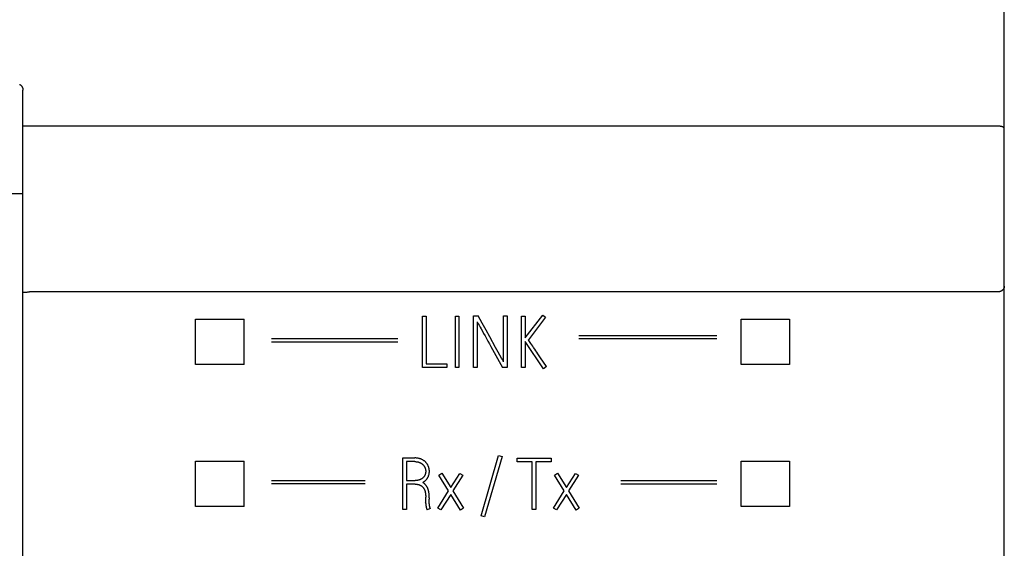
# Model space of a CAD drawing. Extents: x 0 to 594, y 0 to 420.
# Drawn here: x 35 to 66, y 252 to 269 of the extents above; entities that cross this region are included whole.
import ezdxf

# ---------------------------------------------------------------- set-up
doc = ezdxf.new("R2010")
doc.units = 0
doc.header["$LTSCALE"] = 32.67
doc.header["$MEASUREMENT"] = 0
doc.layers.add('20000_FRONT_O', color=7, linetype='CONTINUOUS')

msp = doc.modelspace()

# ---------------------------------------------------------------- linework, layer by layer
at = {"layer": '20000_FRONT_O', "color": 7, "linetype": 'Continuous'}
for p, q in [((65.97117, 250.60541), (65.97117, 303.7311)), ((35.57117, 260.24225), (35.57117, 266.43335)), ((65.77117, 265.31454), (35.57117, 265.31454)), ((33.37117, 263.23066), (35.57117, 263.23066)), ((35.57117, 233.05798), (35.57117, 260.24208)), ((35.59716, 260.16496), (35.59995, 260.1653)), ((35.59995, 260.1653), (35.60264, 260.16565)), ((35.60264, 260.16565), (35.60524, 260.166)), ((35.61022, 260.16671), (35.62102, 260.16833)), ((35.66547, 260.17233), (35.67382, 260.17268)), ((35.67382, 260.17268), (35.68222, 260.17297)), ((35.68222, 260.17297), (35.70257, 260.17357)), ((35.70257, 260.17357), (35.72561, 260.17414)), ((35.72561, 260.17414), (35.74079, 260.17443)), ((35.74079, 260.17443), (35.75595, 260.17462)), ((35.75595, 260.17462), (35.77117, 260.17468)), ((65.77117, 260.17468), (35.77117, 260.17468)), ((35.58376, 260.16361), (35.58809, 260.164)), ((35.58809, 260.164), (35.59124, 260.16431)), ((35.59124, 260.16431), (35.59426, 260.16463)), ((35.59426, 260.16463), (35.59716, 260.16496)), ((40.92117, 257.93066), (40.92117, 259.33066)), ((40.92117, 259.33066), (42.42117, 259.33066)), ((42.42117, 257.93066), (42.42117, 259.33066)), ((47.95272, 257.83066), (47.95272, 259.42844)), ((47.95272, 259.42844), (48.06589, 259.42844)), ((48.06589, 259.42844), (48.06589, 257.94384)), ((48.96687, 257.83066), (48.96687, 259.42622)), ((48.96687, 259.42622), (49.07782, 259.42622)), ((49.07782, 259.42622), (49.07782, 257.83066)), ((49.53053, 257.83066), (49.53053, 259.43066)), ((49.53053, 259.43066), (49.67477, 259.43066)), ((49.64148, 259.25091), (49.64148, 257.83066)), ((50.45813, 258.01485), (50.45813, 259.43066)), ((50.45813, 259.43066), (50.5713, 259.43066)), ((50.5713, 259.43066), (50.5713, 257.83066)), ((51.01513, 257.83066), (51.01513, 259.42622)), ((51.01513, 259.42622), (51.12831, 259.42622)), ((51.12831, 258.75161), (51.672, 259.45951)), ((51.12831, 259.42622), (51.12831, 258.75161)), ((51.76076, 259.39294), (51.22817, 258.69613)), ((51.672, 259.45951), (51.76076, 259.39294)), ((57.82117, 257.93066), (57.82117, 259.33066)), ((57.82117, 259.33066), (59.32117, 259.33066)), ((59.32117, 259.33066), (59.32117, 257.93066)), ((43.27117, 258.73066), (47.18871, 258.73066)), ((51.12831, 258.64065), (51.12831, 257.83066)), ((51.69641, 257.79738), (51.12831, 258.64065)), ((52.79217, 258.83066), (57.06471, 258.83066)), ((52.79217, 258.73066), (57.06471, 258.73066)), ((43.27117, 258.63066), (47.18871, 258.63066)), ((50.06978, 258.48087), (50.4315, 257.83066)), ((42.42117, 257.93066), (40.92117, 257.93066)), ((48.70057, 257.83066), (47.95272, 257.83066)), ((48.06589, 257.94384), (48.70057, 257.94384)), ((48.70057, 257.94384), (48.70057, 257.83066)), ((49.07782, 257.83066), (48.96687, 257.83066)), ((49.64148, 257.83066), (49.53053, 257.83066)), ((50.5713, 257.83066), (50.4315, 257.83066)), ((51.12831, 257.83066), (51.01513, 257.83066)), ((51.78961, 257.86173), (51.69641, 257.79738)), ((59.32117, 257.93066), (57.82117, 257.93066)), ((47.34051, 253.43066), (47.34051, 255.03066)), ((47.34051, 255.03066), (47.70889, 255.03066)), ((49.76381, 253.23316), (50.30307, 255.10833)), ((50.4118, 255.07726), (49.87255, 253.20209)), ((50.30307, 255.10833), (50.4118, 255.07726)), ((50.88448, 254.91527), (50.88448, 255.02844)), ((50.88448, 255.02844), (51.92969, 255.02844)), ((51.92969, 255.02844), (51.92969, 254.91527)), ((40.92117, 253.53066), (40.92117, 254.93066)), ((40.92117, 254.93066), (42.42117, 254.93066)), ((42.42117, 253.53066), (42.42117, 254.93066)), ((47.45369, 254.91749), (47.45369, 254.33163)), ((47.70889, 254.91749), (47.45369, 254.91749)), ((51.34162, 254.91527), (50.88448, 254.91527)), ((51.34162, 253.43066), (51.34162, 254.91527)), ((51.4548, 254.91527), (51.4548, 253.43066)), ((51.92969, 254.91527), (51.4548, 254.91527)), ((57.82117, 253.53066), (57.82117, 254.93066)), ((57.82117, 254.93066), (59.32117, 254.93066)), ((59.32117, 254.93066), (59.32117, 253.53066)), ((48.4523, 254.49807), (48.54773, 254.55799)), ((48.75854, 254.00764), (48.4523, 254.49807)), ((48.54773, 254.55799), (48.82512, 254.11194)), ((48.82512, 254.11194), (49.10473, 254.55355)), ((49.19793, 254.49363), (48.88947, 254.00764)), ((49.10473, 254.55355), (49.19793, 254.49363)), ((52.03399, 254.49807), (52.12942, 254.55799)), ((52.34024, 254.00764), (52.03399, 254.49807)), ((52.12942, 254.55799), (52.40681, 254.11194)), ((52.40681, 254.11194), (52.68642, 254.55355)), ((52.77963, 254.49363), (52.47117, 254.00764)), ((52.68642, 254.55355), (52.77963, 254.49363)), ((43.27117, 254.33066), (46.17117, 254.33066)), ((46.17117, 254.23066), (43.27117, 254.23066)), ((47.45369, 254.33163), (47.72664, 254.33163)), ((47.45369, 254.21846), (47.45369, 253.43066)), ((47.72221, 254.21846), (47.45369, 254.21846)), ((54.09617, 254.33066), (57.06871, 254.33066)), ((54.09617, 254.23066), (57.06871, 254.23066)), ((48.04842, 253.67921), (48.04842, 253.81901)), ((48.15938, 253.79682), (48.15938, 253.75244)), ((48.42567, 253.47948), (48.75854, 254.00764)), ((48.8229, 253.90112), (48.5211, 253.41957)), ((49.1247, 253.41513), (48.8229, 253.90112)), ((48.88947, 254.00764), (49.22012, 253.47283)), ((52.00736, 253.47948), (52.34024, 254.00764)), ((52.40459, 253.90112), (52.10279, 253.41957)), ((52.70639, 253.41513), (52.40459, 253.90112)), ((52.47117, 254.00764), (52.80182, 253.47283)), ((42.42117, 253.53066), (40.92117, 253.53066)), ((48.0462, 253.65923), (48.04842, 253.67921)), ((48.19488, 253.45951), (48.09058, 253.41957)), ((48.5211, 253.41957), (48.42567, 253.47948)), ((49.22012, 253.47283), (49.1247, 253.41513)), ((52.10279, 253.41957), (52.00736, 253.47948)), ((52.80182, 253.47283), (52.70639, 253.41513)), ((59.32117, 253.53066), (57.82117, 253.53066)), ((47.45369, 253.43066), (47.34051, 253.43066)), ((49.87255, 253.20209), (49.76381, 253.23316)), ((51.4548, 253.43066), (51.34162, 253.43066))]:
    msp.add_line(p, q, dxfattribs=at)
for points in [[(35.46958, 266.60848), (35.47381, 266.606), (35.47797, 266.60343), (35.48207, 266.60075), (35.4861, 266.59798), (35.49006, 266.59511), (35.49395, 266.59214), (35.49777, 266.58908), (35.50151, 266.58593), (35.50517, 266.58268), (35.50875, 266.57935), (35.51225, 266.57593), (35.5157, 266.57239), (35.51906, 266.56877), (35.52234, 266.56506), (35.52552, 266.56127), (35.5286, 266.55741), (35.53159, 266.55347), (35.53449, 266.54945), (35.53728, 266.54537), (35.53997, 266.54122), (35.54257, 266.537), (35.54506, 266.53273), (35.54744, 266.52839), (35.54972, 266.52399), (35.55188, 266.51953), (35.55394, 266.51503), (35.55588, 266.51047), (35.55771, 266.50587), (35.55943, 266.50122), (35.56103, 266.49653), (35.56252, 266.4918), (35.56389, 266.48704), (35.56514, 266.48225), (35.56628, 266.47742), (35.5673, 266.47258), (35.5682, 266.46771), (35.56898, 266.46283), (35.56965, 266.45793), (35.57019, 266.45302), (35.57062, 266.4481), (35.57092, 266.44318), (35.5711, 266.43826), (35.57117, 266.43335)], [(65.97117, 265.23422), (65.9711, 265.23615), (65.97092, 265.23807), (65.97061, 265.23998), (65.9702, 265.24187), (65.96968, 265.24374), (65.96905, 265.24559), (65.96834, 265.24743), (65.96754, 265.24923), (65.96665, 265.25101), (65.96569, 265.25276), (65.96465, 265.25449), (65.96355, 265.25617), (65.96239, 265.25783), (65.96117, 265.25944), (65.95991, 265.26102), (65.95861, 265.26256), (65.95726, 265.26405), (65.95494, 265.26645), (65.95253, 265.26874), (65.95004, 265.2709), (65.94748, 265.27295), (65.94486, 265.2749), (65.94217, 265.27676), (65.93942, 265.27851), (65.93662, 265.28019), (65.93377, 265.28178), (65.93088, 265.2833), (65.92796, 265.28475), (65.925, 265.28614), (65.92201, 265.28747), (65.919, 265.28875), (65.91597, 265.28999), (65.91072, 265.29204), (65.90544, 265.29397), (65.90012, 265.2958), (65.89477, 265.29753), (65.88939, 265.29916), (65.88399, 265.30069), (65.87856, 265.30212), (65.87311, 265.30346), (65.86763, 265.30472), (65.86214, 265.30588), (65.85663, 265.30697), (65.85111, 265.30797), (65.8445, 265.30907), (65.83788, 265.31006), (65.83125, 265.31094), (65.8246, 265.31172), (65.81794, 265.3124), (65.81127, 265.31298), (65.8046, 265.31347), (65.79791, 265.31386), (65.79123, 265.31416), (65.78454, 265.31437), (65.77785, 265.3145), (65.77117, 265.31454)], [(35.60524, 260.166), (35.60651, 260.16618), (35.61022, 260.16671)], [(35.62102, 260.16833), (35.62453, 260.16884), (35.62629, 260.16908), (35.62806, 260.16932), (35.62985, 260.16955)], [(35.62985, 260.16955), (35.63356, 260.16998), (35.63734, 260.17038), (35.6412, 260.17075), (35.64513, 260.17108), (35.64911, 260.17138), (35.65314, 260.17165), (35.65721, 260.1719), (35.66132, 260.17212), (35.66547, 260.17233)], [(65.94078, 260.26113), (65.93856, 260.25794), (65.93627, 260.25479), (65.93392, 260.2517), (65.9315, 260.24865), (65.92901, 260.24566), (65.92647, 260.24271), (65.92386, 260.23982), (65.9212, 260.23698), (65.91848, 260.2342), (65.9157, 260.23148), (65.91287, 260.22881), (65.90998, 260.22619), (65.90704, 260.22364), (65.90405, 260.22115), (65.90102, 260.21871), (65.89779, 260.21623), (65.89451, 260.21381), (65.89118, 260.21146), (65.8878, 260.20918), (65.88437, 260.20697), (65.88091, 260.20483), (65.8774, 260.20276), (65.87384, 260.20076), (65.87025, 260.19883), (65.86662, 260.19697), (65.86295, 260.19519), (65.85925, 260.19347), (65.85551, 260.19183), (65.85175, 260.19027), (65.84795, 260.18877), (65.84412, 260.18735), (65.84021, 260.18599), (65.83627, 260.18471), (65.83231, 260.1835), (65.82833, 260.18237), (65.82433, 260.18131), (65.8203, 260.18033), (65.81626, 260.17943), (65.81221, 260.17861), (65.80814, 260.17787), (65.80405, 260.1772), (65.79996, 260.17661), (65.79586, 260.1761), (65.79175, 260.17567), (65.78763, 260.17532), (65.78352, 260.17504), (65.7794, 260.17484), (65.77528, 260.17472), (65.77117, 260.17468)], [(65.97117, 260.35855), (65.97114, 260.35593), (65.97108, 260.35331), (65.97098, 260.35068), (65.97084, 260.34806), (65.97065, 260.34544), (65.97042, 260.34282), (65.97016, 260.3402), (65.96985, 260.33758), (65.9695, 260.33497), (65.96912, 260.33237), (65.96869, 260.32977), (65.96822, 260.32718), (65.96772, 260.32459), (65.96717, 260.32201), (65.96658, 260.31944), (65.96596, 260.31688), (65.96529, 260.31433), (65.96459, 260.3118), (65.96385, 260.30927), (65.96305, 260.30671), (65.96221, 260.30416), (65.96134, 260.30163), (65.96043, 260.29911), (65.95947, 260.29661), (65.95848, 260.29412), (65.95745, 260.29164), (65.95639, 260.28919), (65.95528, 260.28675), (65.95414, 260.28432), (65.95296, 260.28192), (65.95175, 260.27953), (65.9505, 260.27716), (65.94922, 260.27481), (65.9479, 260.27248), (65.94654, 260.27017), (65.94515, 260.26788), (65.94373, 260.26561), (65.94227, 260.26336), (65.94078, 260.26113)], [(35.57117, 260.15711), (35.57118, 260.15752), (35.57123, 260.15791), (35.5713, 260.15829), (35.5714, 260.15864), (35.57153, 260.15898), (35.57169, 260.1593), (35.57187, 260.1596), (35.57207, 260.15989), (35.5723, 260.16017), (35.57255, 260.16043), (35.57283, 260.16068), (35.57312, 260.16091), (35.57344, 260.16113), (35.57377, 260.16133), (35.57413, 260.16153), (35.5745, 260.16171), (35.57488, 260.16188), (35.57529, 260.16204), (35.57571, 260.16219), (35.57614, 260.16234), (35.57689, 260.16255), (35.57768, 260.16274), (35.57849, 260.16291), (35.57933, 260.16306), (35.58019, 260.1632), (35.58107, 260.16332), (35.58196, 260.16342), (35.58286, 260.16352), (35.58376, 260.16361)], [(49.64148, 259.25091), (49.65492, 259.22515), (49.67452, 259.18927), (49.70029, 259.14328), (49.73087, 259.08904), (49.76489, 259.02838), (49.80237, 258.96131), (49.84269, 258.88895), (49.88522, 258.81239), (49.97608, 258.64854)], [(50.21217, 258.45782), (50.02983, 258.78711), (49.91838, 258.98881), (49.80003, 259.20332), (49.67477, 259.43066)], [(49.97608, 258.64854), (50.02268, 258.56495), (50.06978, 258.48087)], [(51.24691, 258.66753), (51.23507, 258.68528), (51.22817, 258.69613)], [(51.36193, 258.49591), (51.30757, 258.57777), (51.28426, 258.61254), (51.24691, 258.66753)], [(50.29502, 258.30889), (50.25471, 258.38126), (50.21217, 258.45782)], [(51.78961, 257.86173), (51.69616, 258.00104), (51.60814, 258.13197), (51.52553, 258.25452), (51.49163, 258.30457), (51.45797, 258.35413), (51.42456, 258.4032), (51.39226, 258.45079), (51.36193, 258.49591)], [(50.45813, 258.01485), (50.44346, 258.04197), (50.42311, 258.07896), (50.3971, 258.12581), (50.29502, 258.30889)], [(47.95522, 254.27394), (47.96645, 254.27997), (47.97754, 254.28633), (47.98845, 254.29303), (47.99917, 254.30006), (48.00968, 254.30742), (48.01994, 254.31511), (48.02932, 254.32263), (48.03846, 254.33045), (48.04732, 254.33856), (48.05589, 254.34697), (48.06415, 254.35567), (48.07209, 254.36467), (48.0795, 254.37374), (48.08658, 254.38306), (48.09333, 254.39264), (48.09976, 254.40243), (48.10587, 254.41243), (48.11166, 254.42262), (48.11807, 254.4348), (48.12403, 254.4472), (48.12958, 254.45979), (48.1347, 254.47256), (48.1394, 254.48549), (48.14356, 254.49814), (48.14732, 254.51091), (48.15066, 254.52379), (48.15358, 254.53677), (48.15605, 254.54985), (48.15805, 254.56292), (48.1596, 254.57606), (48.1607, 254.58924), (48.16137, 254.60246), (48.1616, 254.61568), (48.1614, 254.62857), (48.1608, 254.64144), (48.1598, 254.65429), (48.15839, 254.66709), (48.15658, 254.67987), (48.15436, 254.69258), (48.15176, 254.70521), (48.14877, 254.71776), (48.14535, 254.73043), (48.14153, 254.74298), (48.13733, 254.7554), (48.13275, 254.76769), (48.12775, 254.77992), (48.12237, 254.79198), (48.1166, 254.80386), (48.11043, 254.81553), (48.10387, 254.82697), (48.09693, 254.83819), (48.08962, 254.84917), (48.08195, 254.85991), (48.07381, 254.87057), (48.06531, 254.88096), (48.05648, 254.89105), (48.04731, 254.90084), (48.03757, 254.91054), (48.0275, 254.91989), (48.0171, 254.92887), (48.00638, 254.93746), (47.99497, 254.94593), (47.98325, 254.95399), (47.97127, 254.96164), (47.95904, 254.9689), (47.94593, 254.97612), (47.93259, 254.98291), (47.91904, 254.98926), (47.90528, 254.99516), (47.89356, 254.99977), (47.8817, 255.00405), (47.86973, 255.008), (47.85766, 255.01161), (47.84549, 255.01488), (47.83254, 255.01796), (47.81951, 255.02067), (47.8064, 255.02303), (47.79324, 255.02504), (47.78003, 255.02672), (47.76229, 255.02848), (47.74451, 255.02971), (47.7267, 255.03043), (47.70889, 255.03066)], [(47.70889, 254.91749), (47.72238, 254.91731), (47.73587, 254.91677), (47.74933, 254.91585), (47.76277, 254.91453), (47.77269, 254.91327), (47.78259, 254.91177), (47.79243, 254.91001), (47.80223, 254.90797), (47.81196, 254.90565), (47.82327, 254.90255), (47.83447, 254.89904), (47.84554, 254.89514), (47.85646, 254.89086), (47.86667, 254.88646), (47.87673, 254.88173), (47.88665, 254.8767), (47.89641, 254.87138), (47.90554, 254.86605), (47.91452, 254.86046), (47.92331, 254.85459), (47.93191, 254.84845), (47.94001, 254.84225), (47.94789, 254.83578), (47.95555, 254.82905), (47.96298, 254.82206), (47.96996, 254.81504), (47.97669, 254.80779), (47.98316, 254.80031), (47.98937, 254.7926), (47.99516, 254.78485), (48.00068, 254.7769), (48.0059, 254.76875), (48.01082, 254.76042), (48.01541, 254.75193), (48.01969, 254.74327), (48.02366, 254.73446), (48.02734, 254.72553), (48.03069, 254.71658), (48.03376, 254.70753), (48.03654, 254.69839), (48.03905, 254.68916), (48.04123, 254.68009), (48.04313, 254.67096), (48.04475, 254.66178), (48.04608, 254.65255), (48.0471, 254.64336), (48.04783, 254.63415), (48.04827, 254.62492), (48.04842, 254.61568), (48.04819, 254.6039), (48.04749, 254.59215), (48.04632, 254.58042), (48.04468, 254.56876), (48.04258, 254.55716), (48.04004, 254.54566), (48.0378, 254.53697), (48.03532, 254.52836), (48.03257, 254.51983), (48.02956, 254.51138), (48.02626, 254.503), (48.02267, 254.49472), (48.0188, 254.48658), (48.01464, 254.47859), (48.01016, 254.47074), (48.00539, 254.46307), (48.00035, 254.45557), (47.99504, 254.44826), (47.98934, 254.44098), (47.98339, 254.4339), (47.97719, 254.42704), (47.97075, 254.4204), (47.96385, 254.41378), (47.95671, 254.40742), (47.94935, 254.40132), (47.94178, 254.3955), (47.93365, 254.3897), (47.92531, 254.3842), (47.9168, 254.37899), (47.90812, 254.37404), (47.89875, 254.36909), (47.88924, 254.36443), (47.87958, 254.36008), (47.86978, 254.35604), (47.8592, 254.3521), (47.8485, 254.34852), (47.83768, 254.34532), (47.82675, 254.34248), (47.81493, 254.33986), (47.80303, 254.33765), (47.79106, 254.33582), (47.77904, 254.33435), (47.76597, 254.33313), (47.75287, 254.33229), (47.73976, 254.33179), (47.72664, 254.33163)], [(47.72221, 254.21846), (47.73185, 254.21836), (47.7415, 254.21808), (47.75115, 254.21759), (47.76079, 254.21689), (47.77041, 254.21597), (47.78001, 254.21482), (47.78957, 254.21343), (47.7991, 254.21179), (47.80858, 254.2099), (47.818, 254.20773), (47.82564, 254.20576), (47.83323, 254.20361), (47.84076, 254.20126), (47.84824, 254.19873), (47.85564, 254.19601), (47.86297, 254.19309), (47.87022, 254.18998), (47.87738, 254.18667), (47.88444, 254.18317), (47.8914, 254.17946), (47.89826, 254.17555), (47.90481, 254.17156), (47.91124, 254.16738), (47.91756, 254.16302), (47.92375, 254.15848), (47.9298, 254.15376), (47.93572, 254.14886), (47.94148, 254.1438), (47.9471, 254.13857), (47.95256, 254.13318), (47.95786, 254.12763), (47.96298, 254.12193), (47.96828, 254.11565), (47.97338, 254.1092), (47.97828, 254.10261), (47.98298, 254.09587), (47.98748, 254.08899), (47.99179, 254.08198), (47.9959, 254.07486), (47.99982, 254.06762), (48.00355, 254.06029), (48.0071, 254.05287), (48.01045, 254.04536), (48.01412, 254.03653), (48.01754, 254.02761), (48.02073, 254.0186), (48.0237, 254.00952), (48.02644, 254.00037), (48.02899, 253.99116), (48.03133, 253.98189), (48.03349, 253.97257), (48.03547, 253.96321), (48.03728, 253.95381), (48.03893, 253.94439), (48.04087, 253.93194), (48.04257, 253.91946), (48.04403, 253.90695), (48.04526, 253.89443), (48.04627, 253.88188), (48.04707, 253.86932), (48.04768, 253.85675), (48.0481, 253.84417), (48.04834, 253.83159), (48.04842, 253.81901)], [(48.15938, 253.79682), (48.15929, 253.81256), (48.15901, 253.8283), (48.15854, 253.84404), (48.15786, 253.85977), (48.15696, 253.8755), (48.15583, 253.89121), (48.15446, 253.9069), (48.15284, 253.92257), (48.15144, 253.93438), (48.14988, 253.94617), (48.14815, 253.95793), (48.14622, 253.96966), (48.14408, 253.98135), (48.14173, 253.993), (48.13915, 254.0046), (48.13633, 254.01614), (48.13324, 254.02761), (48.13042, 254.03727), (48.1274, 254.04687), (48.12418, 254.05641), (48.12076, 254.06588), (48.11713, 254.07527), (48.11331, 254.08458), (48.10927, 254.0938), (48.10502, 254.10292), (48.10057, 254.11194), (48.09595, 254.12075), (48.09114, 254.12945), (48.08612, 254.13804), (48.08091, 254.14652), (48.07552, 254.15488), (48.06995, 254.16312), (48.0642, 254.17125), (48.05828, 254.17925), (48.05193, 254.18747), (48.0454, 254.19554), (48.03868, 254.20345), (48.03177, 254.21119), (48.02466, 254.21874), (48.01735, 254.2261), (48.00983, 254.23325), (48.0035, 254.23896), (47.99703, 254.24451), (47.99041, 254.24989), (47.98365, 254.2551), (47.97676, 254.26011), (47.96972, 254.26493), (47.96254, 254.26954), (47.95522, 254.27394)], [(48.0462, 253.65923), (48.04627, 253.65047), (48.04648, 253.64172), (48.04683, 253.63297), (48.04731, 253.62422), (48.04795, 253.61496), (48.04873, 253.60571), (48.04962, 253.59647), (48.05064, 253.58724), (48.05183, 253.57747), (48.05315, 253.56772), (48.0546, 253.55799), (48.05619, 253.54828), (48.05764, 253.54005), (48.05919, 253.53184), (48.06084, 253.52366), (48.06259, 253.51549), (48.06445, 253.50735), (48.06653, 253.49871), (48.06872, 253.4901), (48.07102, 253.48152), (48.07342, 253.47297), (48.07591, 253.46444), (48.07937, 253.45315), (48.08297, 253.44191), (48.08671, 253.43072), (48.09058, 253.41957)], [(48.15716, 253.67477), (48.15716, 253.71582), (48.1574, 253.72827), (48.15771, 253.73438), (48.15814, 253.74048), (48.1587, 253.74647), (48.15938, 253.75244)], [(48.19488, 253.45951), (48.19106, 253.46955), (48.18739, 253.47966), (48.18389, 253.48984), (48.18058, 253.50007), (48.17824, 253.50777), (48.17603, 253.5155), (48.17395, 253.52327), (48.17201, 253.53107), (48.17023, 253.53891), (48.16869, 253.54628), (48.16729, 253.55368), (48.16601, 253.56111), (48.16486, 253.56856), (48.16381, 253.57602), (48.16239, 253.58771), (48.16117, 253.59942), (48.16012, 253.61115), (48.15924, 253.62212), (48.15849, 253.63309), (48.1579, 253.64407), (48.15751, 253.6543), (48.15727, 253.66453), (48.15716, 253.67477)]]:
    msp.add_lwpolyline(points, dxfattribs=at)

doc.saveas('drawing.dxf')
